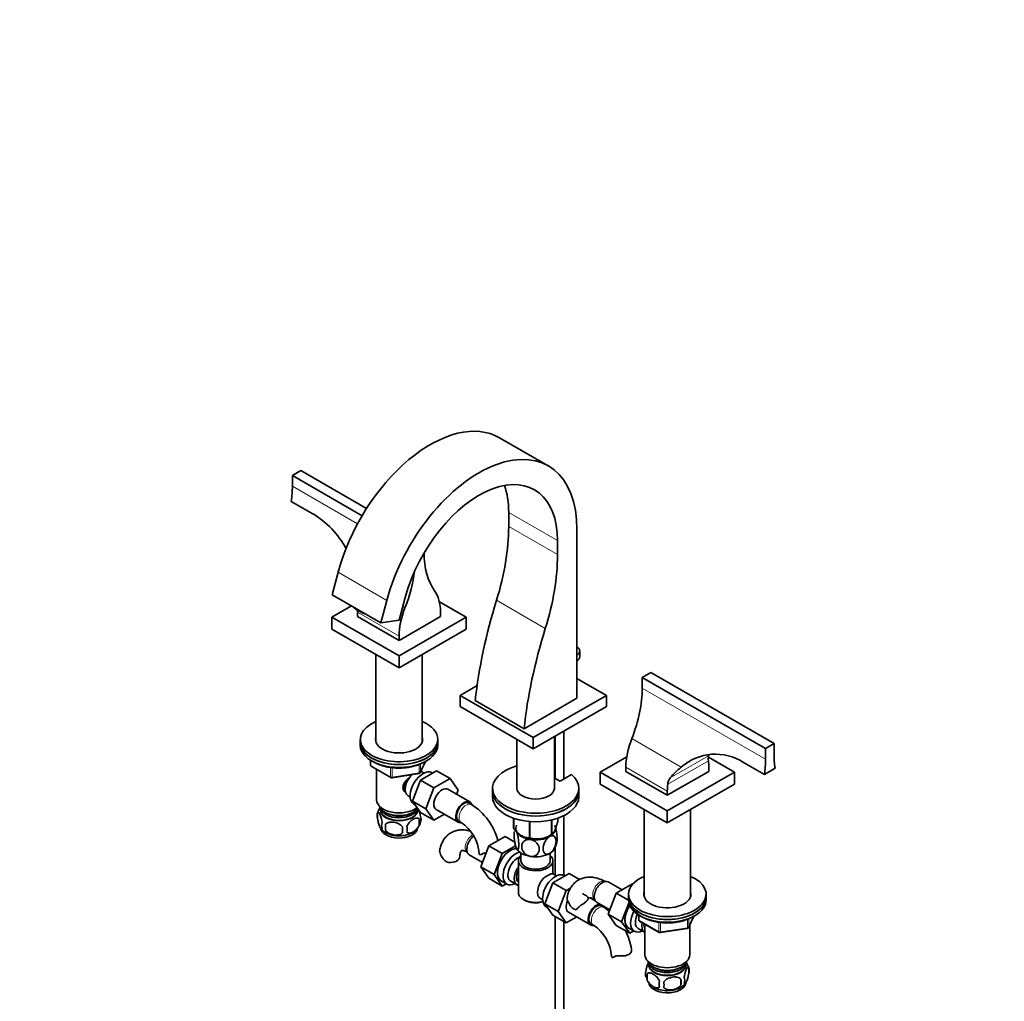
# Model space of a CAD drawing. Units: millimetres. Extents: x 0 to 1447, y 0 to 2087.
# Drawn here: x 0 to 571, y 366 to 935 of the extents above; entities that cross this region are included whole.
import ezdxf
from ezdxf import colors
from ezdxf.entities.mleader import LeaderData, LeaderLine
from ezdxf.math import Vec2, Vec3

# ---------------------------------------------------------------- set-up
doc = ezdxf.new("R2010")
doc.units = ezdxf.units.MM
doc.layers.add('DV7_Défaut', color=7, linetype='Continuous')
doc.layers.add('Défaut', color=7, linetype='Continuous')

# ---------------------------------------------------------------- blocks, each defined once
blk = doc.blocks.new('_DOT')
at = {"color": 0}
blk.add_line((0, 0), (-1, 0), dxfattribs=at)
at = {"color": 0, "const_width": 0.333}
blk.add_lwpolyline([(-0.1665, 0, 1), (0.1665, 0, 1)], format="xyb", close=True, dxfattribs=at)
blk = doc.blocks.new('SE6')
at = {"layer": 'DV7_Défaut', "color": 7, "linetype": 'Continuous', "lineweight": 35}
for p, q in [((306.5, 676.09), (278.22, 692.42)), ((158.11, 670.57), (163.06, 673.43)), ((158.11, 664.34), (158.11, 670.57)), ((158.11, 670.57), (198.56, 647.22)), ((163.06, 673.43), (201.15, 651.44)), ((157.49, 655.52), (169.54, 648.56)), ((283.55, 640.93), (283.55, 649.1)), ((323.15, 541.32), (323.15, 639.3)), ((311.84, 624.61), (311.84, 632.77)), ((184.64, 614.44), (181.15, 601.37)), ((209.44, 585.04), (181.15, 601.37)), ((223.55, 599.78), (220.07, 586.71)), ((181.09, 588.31), (192.43, 594.86)), ((212.92, 598.11), (209.44, 585.04)), ((243.38, 597.25), (258.87, 588.31)), ((219.98, 565.86), (181.09, 588.31)), ((181.09, 588.31), (181.09, 581.37)), ((194.78, 593.13), (195.11, 592.88)), ((195.94, 591.17), (195.94, 588.72)), ((195.94, 588.72), (219.98, 574.84)), ((244.02, 588.72), (219.98, 574.84)), ((258.87, 588.31), (219.98, 565.86)), ((244.02, 588.72), (244.02, 591.17)), ((258.87, 588.31), (258.87, 581.37)), ((220.07, 586.71), (209.44, 585.04)), ((219.98, 558.92), (181.09, 581.37)), ((258.87, 581.37), (219.98, 558.92)), ((219.98, 574.84), (219.98, 577.29)), ((206.48, 566.71), (206.48, 516.27)), ((219.98, 565.86), (219.98, 558.92)), ((233.48, 516.27), (233.48, 566.71)), ((324.77, 565.45), (324.77, 568.72)), ((366, 556.26), (361.05, 553.41)), ((437.42, 515.03), (366, 556.26)), ((265.26, 548.73), (255.34, 543)), ((340.19, 543), (323.15, 552.84)), ((432.47, 512.17), (361.05, 553.41)), ((361.05, 547.17), (361.05, 553.41)), ((255.34, 543), (297.76, 518.5)), ((255.34, 543), (255.34, 536.46)), ((297.76, 518.5), (340.19, 543)), ((340.19, 543), (340.19, 536.46)), ((264.17, 539.93), (292.46, 523.6)), ((323.15, 541.32), (292.46, 523.6)), ((255.34, 536.46), (297.76, 511.97)), ((297.76, 511.97), (340.19, 536.46)), ((315.47, 494.39), (315.47, 522.19)), ((197.48, 517.44), (197.48, 515.81)), ((197.48, 515.81), (197.48, 514.17)), ((242.48, 515.81), (242.48, 517.44)), ((242.48, 514.17), (242.48, 515.81)), ((288.33, 517.42), (288.33, 489.07)), ((297.76, 518.5), (297.76, 511.97)), ((310.03, 489.07), (310.03, 519.05)), ((310.47, 519.3), (310.47, 494.8)), ((437.42, 515.03), (432.47, 512.17)), ((437.42, 508.8), (437.42, 515.03)), ((432.47, 505.94), (432.47, 512.17)), ((203.37, 505.41), (203.37, 502.78)), ((232.32, 498.17), (235.34, 504.68)), ((336.65, 498.5), (352, 507.36)), ((399.4, 507.18), (414.44, 498.5)), ((419.8, 504.08), (431.85, 497.12)), ((203.87, 501.91), (215.3, 495.31)), ((206.98, 500.11), (206.98, 482.33)), ((215.95, 495.19), (231.57, 497.6)), ((232.38, 493.81), (241.79, 499.25)), ((232.98, 498.75), (232.98, 499.6)), ((234.47, 497.9), (233.17, 498.65)), ((239.46, 497.9), (239.12, 498.1)), ((241.79, 499.25), (249.57, 494.76)), ((310.03, 499.41), (310.47, 499.67)), ((310.03, 497.78), (310.47, 498.03)), ((310.27, 497.1), (310.03, 496.96)), ((310.27, 497.1), (310.27, 497.92)), ((320.03, 497.03), (313.32, 493.15)), ((375.55, 476.04), (336.65, 498.5)), ((336.65, 498.5), (336.65, 491.56)), ((351.5, 498.91), (351.5, 501.35)), ((375.55, 485.02), (351.5, 498.91)), ((399.59, 498.91), (375.55, 485.02)), ((414.44, 498.5), (375.55, 476.04)), ((399.59, 501.35), (399.59, 498.91)), ((414.44, 498.5), (414.44, 491.56)), ((438.03, 500.69), (431.85, 497.12)), ((227.72, 481.71), (232.38, 493.81)), ((232.38, 493.81), (240.15, 489.32)), ((240.15, 489.32), (249.57, 494.76)), ((249.57, 494.76), (254.26, 488.08)), ((313.32, 493.15), (310.03, 495.05)), ((375.55, 469.1), (336.65, 491.56)), ((414.44, 491.56), (375.55, 469.1)), ((235.49, 477.22), (240.15, 489.32)), ((260.97, 481.15), (248.25, 488.5)), ((254.26, 488.08), (253.3, 485.59)), ((274.18, 489.07), (274.18, 487.43)), ((274.18, 487.43), (274.18, 484.17)), ((324.18, 487.43), (324.18, 489.07)), ((324.18, 484.17), (324.18, 487.43)), ((375.55, 485.02), (375.55, 487.47)), ((225.17, 484.79), (226.47, 484.04)), ((227.72, 481.71), (235.49, 477.22)), ((232.4, 475.05), (227.72, 481.71)), ((228.62, 479.91), (229.22, 479.57)), ((262.01, 479.69), (260.6, 480.5)), ((207.55, 475), (207.55, 471.57)), ((209.13, 477.68), (209.13, 476.48)), ((230.83, 476.48), (230.83, 477.28)), ((232.4, 475.05), (240.18, 470.56)), ((240.18, 470.56), (235.49, 477.22)), ((246.25, 474.07), (240.18, 470.56)), ((241.5, 476.81), (254.22, 469.46)), ((362.05, 476.9), (362.05, 426.46)), ((375.55, 476.04), (375.55, 469.1)), ((389.05, 426.46), (389.05, 476.9)), ((212.06, 468.21), (212.06, 464.78)), ((231.74, 471.25), (231.74, 467.82)), ((254.6, 470.11), (256.01, 469.3)), ((286.39, 465.76), (286.39, 471.76)), ((286.46, 465.61), (286.46, 471.74)), ((295.63, 460.31), (295.63, 469.88)), ((295.9, 460.27), (295.9, 469.86)), ((308.41, 462.21), (308.41, 470.75)), ((308.61, 462.32), (308.61, 470.8)), ((311.96, 469.55), (311.96, 471.76)), ((315.47, 438.72), (315.47, 473.22)), ((281.44, 461.11), (272.03, 455.68)), ((287.11, 457.84), (281.44, 461.11)), ((306.92, 461.4), (308.05, 462.01)), ((266.42, 451.1), (266.4, 451.11)), ((272.03, 455.68), (267.34, 443.58)), ((268.05, 450.89), (269.11, 451.5)), ((279.81, 451.19), (272.03, 455.68)), ((279.81, 451.19), (275.12, 439.09)), ((287.59, 455.68), (279.81, 451.19)), ((290.68, 451.53), (290.68, 447.06)), ((307.68, 447.06), (307.68, 451.53)), ((310.47, 454.79), (310.47, 438.76)), ((260.62, 450.5), (268.3, 446.07)), ((289.18, 447.06), (289.18, 428.69)), ((309.18, 439.36), (309.18, 447.06)), ((267.34, 443.58), (272.03, 436.9)), ((275.12, 439.09), (267.34, 443.58)), ((309.13, 434.23), (318.55, 439.66)), ((318.55, 439.66), (324.62, 436.16)), ((279.81, 432.41), (272.03, 436.9)), ((275.12, 439.09), (279.81, 432.41)), ((279.22, 435.43), (282.48, 433.55)), ((284.75, 435.13), (288.42, 433.01)), ((304.47, 422.13), (309.13, 434.23)), ((309.13, 434.23), (316.91, 429.74)), ((311.23, 438.32), (309.93, 439.06)), ((316.22, 438.32), (315.88, 438.52)), ((349.27, 430.18), (341.3, 434.78)), ((279.81, 432.41), (282.14, 433.75)), ((312.25, 417.64), (316.91, 429.74)), ((316.91, 429.74), (319.4, 431.18)), ((345.96, 428.26), (341.27, 416.16)), ((355.37, 433.7), (345.96, 428.26)), ((353.05, 424.17), (345.96, 428.26)), ((355.56, 433.59), (355.37, 433.7)), ((292.11, 424.6), (292.81, 424.2)), ((301.93, 425.21), (303.23, 424.46)), ((333.73, 423.88), (330.86, 425.54)), ((334.55, 423.09), (342.23, 418.65)), ((353.26, 422.55), (349.04, 411.67)), ((353.05, 427.63), (353.05, 425.99)), ((353.05, 425.99), (353.05, 424.36)), ((398.05, 425.99), (398.05, 427.63)), ((398.05, 424.36), (398.05, 425.99)), ((304.47, 422.13), (312.25, 417.64)), ((309.16, 415.46), (304.47, 422.13)), ((305.38, 420.33), (305.98, 419.99)), ((316.93, 410.97), (312.25, 417.64)), ((318.25, 417.23), (330.98, 409.88)), ((338.77, 420.1), (337.36, 420.92)), ((309.16, 415.46), (316.93, 410.97)), ((310.47, 414.71), (310.47, 303.96)), ((315.47, 303.96), (315.47, 411.82)), ((323.01, 414.48), (316.93, 410.97)), ((341.27, 416.16), (345.96, 409.48)), ((349.04, 411.67), (341.27, 416.16)), ((349.04, 411.67), (353.74, 404.99)), ((358.93, 415.6), (358.93, 412.96)), ((359.43, 412.1), (370.86, 405.5)), ((387.88, 408.36), (390.9, 414.87)), ((331.36, 410.53), (332.77, 409.71)), ((353.74, 404.99), (345.96, 409.48)), ((353.15, 408.02), (356.41, 406.14)), ((353.74, 404.99), (356.07, 406.34)), ((358.68, 407.71), (362.35, 405.59)), ((362.55, 410.3), (362.55, 392.52)), ((371.51, 405.37), (387.13, 407.79)), ((388.55, 392.52), (388.55, 409.78)), ((344.8, 391.3), (345.87, 391.92)), ((364.7, 387.87), (364.7, 386.67)), ((386.4, 386.67), (386.4, 387.87)), ((387.98, 385.18), (387.98, 381.75)), ((363.79, 381.44), (363.79, 378.01)), ((383.47, 378.39), (383.47, 374.96))]:
    blk.add_line(p, q, dxfattribs=at)
at = {"layer": 'DV7_Défaut', "color": 7, "linetype": 'Continuous', "lineweight": 18}
for p, q in [((158.11, 664.34), (195.9, 642.52)), ((283.55, 649.1), (311.84, 632.77)), ((283.55, 640.93), (311.84, 624.61)), ((212.92, 598.11), (184.64, 614.44)), ((222.16, 594.55), (223.43, 593.82)), ((276.51, 598.13), (304.8, 581.8)), ((195.94, 591.17), (219.98, 577.29)), ((432.47, 505.94), (361.05, 547.17)), ((383.64, 501.32), (354.95, 517.89)), ((203.66, 505.23), (203.66, 502.37)), ((231.67, 498.04), (231.67, 502.95)), ((232.38, 498.44), (235.25, 504.63)), ((232.38, 503.25), (232.38, 498.44)), ((375.77, 491.44), (399.36, 505.06)), ((377.23, 495.12), (399.49, 507.97)), ((203.66, 502.37), (215.09, 495.77)), ((215.09, 495.77), (215.09, 501.16)), ((216.06, 501.06), (216.06, 495.62)), ((216.06, 495.62), (231.67, 498.04)), ((375.55, 487.47), (351.5, 501.35)), ((359.22, 415.42), (359.22, 412.55)), ((359.22, 412.55), (370.65, 405.95)), ((370.65, 405.95), (370.65, 411.34)), ((371.62, 411.25), (371.62, 405.8)), ((387.24, 408.22), (387.24, 413.14)), ((387.94, 408.63), (390.81, 414.82)), ((387.94, 413.43), (387.94, 408.63)), ((371.62, 405.8), (387.24, 408.22))]:
    blk.add_line(p, q, dxfattribs=at)
at = {"layer": 'DV7_Défaut', "color": 7, "linetype": 'Continuous', "lineweight": 35}
for centre, radius, start, end in [((143.92, 604.26), 51.18, 27.4424, 59.9578), ((403.53, 478.96), 29.93, 57.0696, 131.6518), ((424.82, 499.69), 26.65, 160.3563, 161.9042), ((204.37, 502.78), 1, 180, 240), ((406.3, 506.21), 7.03, 165.5195, 189.4715), ((231.41, 498.59), 1, 278.794, 335.1039), ((404.74, 473.08), 35.25, 126.7546, 141.3006), ((215.8, 496.18), 1, 240, 278.794), ((382.91, 490.74), 7.18, 142.4041, 174.4214), ((242.79, 449.61), 35.7, 14.7655, 57.4123), ((212.54, 473.28), 5.28, 161.0427, 198.9573), ((217.1, 472.18), 9.91, 143.8496, 165.3935), ((214.7, 467.57), 4.81, 159.1194, 200.8806), ((295.41, 466.49), 83.38, 178.8211, 181.1789), ((222.81, 472.14), 9.99, 300.5422, 345.3167), ((225.1, 469.54), 6.86, 345.5143, 14.4857), ((227.55, 471), 5.16, 340.5696, 19.4304), ((242.79, 449.69), 23.65, 3.9936, 56.0064), ((216.05, 470.7), 8.19, 216.0397, 242.3902), ((279.7, 464.96), 57.77, 178.2983, 181.7017), ((217.85, 465.35), 6.86, 345.5086, 14.4914), ((299.96, 475.43), 15.69, 254.9896, 302.5984), ((300.22, 459.71), 11.4, 330.4409, 350.4077), ((256.97, 456.42), 14.06, 197.3112, 210.3659), ((250.33, 451.82), 6.03, 204.5053, 255.1652), ((322.56, 409.4), 33.35, 115.8355, 124.1645), ((330.89, 429.01), 14.06, 197.3112, 210.3659), ((324.26, 424.41), 6.03, 204.5053, 255.1652), ((341.26, 432.22), 23.01, 215.0581, 216.3454), ((319.55, 390.03), 35.7, 51.2344, 57.4123), ((359.93, 412.96), 1, 180, 240), ((319.55, 390.1), 23.65, 3.9936, 56.0064), ((319.55, 390.03), 35.7, 9.0676, 27.3953), ((371.36, 406.36), 1, 240, 278.794), ((386.98, 408.78), 1, 278.794, 335.1039), ((368.06, 381.19), 5.24, 160.8888, 199.1112), ((378.38, 382.38), 9.95, 15.8585, 36.1114), ((383.23, 383.47), 5.05, 340.1419, 19.8581), ((370.43, 379.72), 6.86, 165.5086, 194.4914), ((377.68, 375.54), 6.86, 165.5143, 194.4857), ((345.26, 375.15), 28.36, 356.5328, 3.4672), ((365.71, 376.68), 17.84, 354.4821, 5.5179), ((380.47, 377.75), 5.15, 340.5456, 19.4544), ((372.84, 382.45), 10.15, 213.8215, 240.6005), ((378.28, 382.38), 10.09, 300.4755, 321.0947)]:
    blk.add_arc(centre, radius, start, end, dxfattribs=at)
for centre, major_axis, ratio, start_param, end_param in [((238.04, 622.82), (-40.18, -69.6), 0.57735, 3.141593, 5.148721), ((266.32, 606.49), (-40.18, -69.6), 0.57735, 2.356194, 5.148721), ((266.32, 606.49), (-32.18, -55.74), 0.57735, 2.356194, 5.148721), ((114.27, 639.03), (31, 53.69), 0.57735, -0.953339, -0.785398), ((238.04, 622.82), (-32.18, -55.74), 0.57735, 2.356194, 2.686625), ((200.04, 592.72), (59.05, 102.28), 0.57735, 5.084278, 5.497787), ((278.32, 651.27), (-31, -53.69), 0.57735, 5.503848, 6.031695), ((228.33, 576.39), (59.05, 102.28), 0.57735, 5.084278, 5.497787), ((185.69, 597.79), (31, 53.69), 0.57735, 4.963879, 5.343851), ((219.27, 576.88), (17.5, 30.31), 0.57735, 5.497787, 6.031695), ((203.59, 593.28), (10.63, -2.83), 0.345066, 3.614368, 4.485302), ((244.73, 591.58), (-17.5, -30.31), 0.57735, 4.963879, 5.497787), ((425.64, 608.66), (-115.16, -199.46), 0.57735, 5.084278, 5.367158), ((203.52, 593.02), (10.15, -2.71), 0.345066, 3.831914, 4.521332), ((220.69, 605.46), (-17.5, -30.31), 0.57735, -0.823996, -0.785398), ((453.93, 592.33), (-115.16, -199.46), 0.57735, 5.084278, 5.367158), ((318.27, 568.72), (-6.5, 0), 0.57735, 2.419798, 3.863387), ((318.27, 565.45), (-6.5, 0), 0.57735, 2.419798, 3.141593), ((317.21, 521.86), (31, 53.69), 0.57735, 4.963879, 5.497787), ((219.98, 517.44), (22.5, 0), 0.57735, 2.214297, 6.283185), ((219.98, 517.44), (22.5, 0), 0.57735, 0, 0.927295), ((219.98, 515.81), (-22.5, 0), 0.57735, 0, 3.141593), ((219.98, 515.81), (22.5, 0), 0.57735, 3.141593, 6.283185), ((219.98, 514.17), (-22.5, 0), 0.57735, 0, 3.141593), ((219.98, 517.44), (13.65, 0), 0.57735, 2.993207, 6.283185), ((219.98, 515.81), (13.65, 0), 0.57735, -3.289979, -3.245384), ((219.98, 517.44), (13.65, 0), 0.57735, 0, 0.148386), ((219.98, 515.81), (13.65, 0), 0.57735, 0.103792, 0.148386), ((376.25, 515.64), (-17.5, -30.31), 0.57735, 4.963879, 5.497787), ((481.26, 534.11), (-31, -53.69), 0.57735, -0.785398, -0.617457), ((374.84, 487.07), (17.5, 30.31), 0.57735, -0.785398, -0.650908), ((388.63, 480.63), (31, 53.69), 0.57735, -0.953339, -0.785398), ((229.17, 491.72), (4, 6.93), 0.57735, 1.089977, 3.141593), ((233.87, 489.01), (5.25, 9.09), 0.57735, 0, 3.141593), ((229.17, 491.72), (4, 6.93), 0.57735, 0, 0.123968), ((299.18, 489.07), (25, 0), 0.57735, 2.019724, 6.867226), ((299.18, 489.07), (25, 0), 0.57735, 1.102302, 1.121868), ((228.11, 492.33), (3.5, 6.06), 0.57735, 1.656466, 2.780226), ((228.11, 492.33), (3.07, 5.33), 0.57735, 1.41587, 2.161045), ((400.29, 501.76), (-17.5, -30.31), 0.57735, -0.919889, -0.785398), ((244.87, 482.66), (-3.38, -5.85), 0.57735, 3.141593, 6.283185), ((299.18, 487.43), (25, 0), 0.57735, 3.141593, 6.283185), ((299.18, 487.43), (-25, 0), 0.57735, 0, 3.141593), ((299.18, 489.07), (10.85, 0), 0.57735, 3.141593, 6.283185), ((219.98, 482.33), (-13, 0), 0.57735, 0, 2.503365), ((257.6, 475.31), (-3.38, -5.85), 0.57735, 2.67911, 6.283185), ((257.6, 475.31), (-3, -5.2), 0.57735, 3.141593, 6.283185), ((299.18, 484.17), (-25, 0), 0.57735, 0, 3.141593), ((219.98, 479.88), (-11.5, 0), 0.57735, 0.193351, 2.769892), ((219.98, 476.62), (10.7, 0), 0.57735, 3.023689, 6.283185), ((219.98, 476.48), (10.85, 0), 0.57735, 3.141593, 6.283185), ((219.98, 478.25), (-10.85, 0), 0.57735, 0.106553, 3.00811), ((219.98, 478.25), (-9.25, 0), 0.57735, 0.832114, 2.309478), ((219.98, 476.62), (10.7, 0), 0.57735, 0, 0.117904), ((257.6, 475.31), (-3.38, -5.85), 0.57735, 0, 0.467779), ((299.18, 467.65), (13.2, 0), 0.57735, 0.251331, 0.272268), ((219.98, 466.41), (10.7, 0), 0.57735, 3.187286, 6.173206), ((219.98, 467.67), (10.7, 0), 0.57735, 3.893723, 5.547835), ((299.18, 467.65), (-13.2, 0), 0.57735, 0.251331, 0.272268), ((299.18, 465.8), (11.5, 0), 0.57735, 2.853069, 3.403392), ((299.18, 465.8), (-11.5, 0), 0.57735, 0.261799, 1.308997), ((299.18, 465.8), (-11.5, 0), 0.57735, 2.356194, 3.403392), ((264, 456.35), (3.38, 5.85), 0.57735, 0.927587, 3.141593), ((299.18, 465.8), (10.85, 0), 0.57735, 4.11957, 5.399008), ((299.18, 467.65), (-13.2, 0), 0.57735, 1.298528, 1.319465), ((299.18, 465.8), (11.5, 0), 0.57735, 4.45059, 5.497787), ((299.18, 467.65), (13.2, 0), 0.57735, -0.795867, -0.77493), ((284.51, 444.51), (5.28, 9.14), 0.57735, 0.275859, 3.23899), ((284.47, 444.53), (-5.25, -9.09), 0.57735, 3.406901, 6.283185), ((287.73, 442.65), (-5.25, -9.09), 0.57735, 3.633202, 6.283185), ((299.18, 456), (-11.5, 0), 0.57735, 0.261799, 1.308997), ((299.18, 456), (11.5, 0), 0.57735, 4.45059, 5.497787), ((299.18, 456), (-11.5, 0), 0.57735, 2.356194, 2.853069), ((249.21, 449.44), (-6, 0), 0.57735, 1.499079, 3.132937), ((288.75, 442.06), (-4, -6.93), 0.57735, 3.736962, 6.283185), ((299.18, 447.06), (-10, 0), 0.57735, 5.728374, 6.283185), ((299.18, 447.06), (-10, 0), 0.57735, 0, 3.696404), ((299.18, 447.06), (-8.5, 0), 0.57735, 0, 3.141593), ((292.42, 439.93), (4, 6.93), 0.57735, 1.396801, 3.315588), ((292.42, 439.93), (3.07, 5.33), 0.57735, 1.628468, 3.083921), ((310.63, 429.42), (5.25, 9.09), 0.57735, 0, 3.141593), ((293.49, 439.32), (-3.07, -5.33), 0.57735, 5.360502, 5.635072), ((305.93, 432.14), (4, 6.93), 0.57735, 1.165222, 3.141593), ((305.93, 432.14), (-4, -6.93), 0.57735, 3.141593, 3.547167), ((337.93, 428.93), (3.37, 5.85), 0.57735, 0, 3.141593), ((375.55, 427.63), (-22.5, 0), 0.57735, 5.35589, 6.283185), ((375.55, 427.63), (-22.5, 0), 0.57735, 0, 4.068888), ((287.73, 442.65), (-5.25, -9.09), 0.57735, 0, 0.704547), ((299.18, 428.69), (10, 0), 0.57735, 3.141593, 5.144626), ((304.87, 432.75), (-3.07, -5.33), 0.57735, -1.05199, -0.980548), ((375.55, 427.63), (-13.65, 0), 0.57735, 6.134799, 6.283185), ((375.55, 427.63), (-13.65, 0), 0.57735, 0, 3.289979), ((299.18, 427.87), (-9, 0), 0.57735, 0.785398, 2.059403), ((321.63, 423.07), (-3.37, -5.85), 0.57735, 4.891327, 6.283185), ((375.55, 425.99), (22.5, 0), 0.57735, 3.141593, 6.283185), ((375.55, 425.99), (-22.5, 0), 0.57735, 0, 3.141593), ((375.55, 424.36), (22.5, 0), 0.57735, 3.141593, 6.283185), ((375.55, 425.99), (-13.65, 0), 0.57735, -0.148386, -0.092414), ((375.55, 425.99), (-13.65, 0), 0.57735, 3.245384, 3.289979), ((334.36, 415.72), (-3.38, -5.85), 0.57735, 3.429121, 6.283185), ((334.36, 415.72), (-3, -5.2), 0.57735, 3.141593, 6.283185), ((334.36, 415.72), (-3.38, -5.85), 0.57735, -3.604075, -3.429121), ((358.4, 417.11), (-5.25, -9.09), 0.57735, 4.602565, 6.283185), ((358.43, 417.09), (5.27, 9.14), 0.57735, 1.462274, 3.23899), ((361.66, 415.23), (-5.25, -9.09), 0.57735, 4.764507, 6.283185), ((362.68, 414.64), (-4, -6.93), 0.57735, 4.8365, 6.283185), ((366.35, 412.52), (-4, -6.93), 0.57735, 5.211395, 6.283185), ((334.36, 415.72), (-3.38, -5.85), 0.57735, 0, 0.467779), ((361.66, 415.23), (-5.25, -9.09), 0.57735, 0, 0.704547), ((366.35, 412.52), (-3.08, -5.33), 0.57735, 5.384333, 6.001962), ((366.35, 412.52), (-4, -6.93), 0.57735, 0, 0.04701), ((367.41, 411.91), (-3.5, -6.06), 0.57735, 5.325508, 5.679479), ((375.55, 392.52), (-13, 0), 0.57735, 0, 3.141593), ((375.55, 390.07), (-11.5, 0), 0.57735, 0.193351, 2.948242), ((375.55, 386.8), (10.7, 0), 0.57735, 3.023689, 6.283185), ((375.55, 386.67), (10.85, 0), 0.57735, 3.141593, 6.283185), ((375.55, 388.43), (-10.85, 0), 0.57735, 0.106553, 3.03504), ((375.55, 388.43), (-9.25, 0), 0.57735, 0.832114, 2.309478), ((375.55, 386.8), (10.7, 0), 0.57735, 0, 0.117904), ((375.55, 376.59), (10.7, 0), 0.57735, 3.141593, 6.197056), ((375.55, 377.85), (10.7, 0), 0.57735, 3.897586, 5.543066)]:
    blk.add_ellipse(centre, major_axis=major_axis, ratio=ratio, start_param=start_param, end_param=end_param, dxfattribs=at)
at = {"layer": 'DV7_Défaut', "color": 7, "linetype": 'Continuous', "lineweight": 18}
for centre, major_axis, ratio, start_param, end_param in [((204.37, 502.78), (1, 0), 0.57735, 3.141593, 3.926991), ((204.37, 502.78), (0.5, 0.866), 0.57735, 2.356194, 3.141593), ((231.41, 498.59), (-0.153, 0.988), 0.211325, 3.141593, 4.080475), ((231.41, 498.59), (1, 0), 0.57735, 4.974188, 6.021386), ((231.41, 498.59), (-0.907, 0.421), 0.788675, 3.141593, 3.492472), ((215.8, 496.18), (-1, 0), 0.57735, 0.785398, 1.832596), ((215.8, 496.18), (0.5, 0.866), 0.57735, 2.356194, 3.141593), ((215.8, 496.18), (-0.153, 0.988), 0.211325, 3.141593, 4.080475), ((259.01, 474.49), (-3, -5.2), 0.57735, 3.142105, 6.283185), ((259.01, 474.49), (-3, -5.2), 0.57735, 0, 0.003091), ((262.59, 457.16), (3, 5.2), 0.57735, 0.721052, 3.095541), ((336.51, 429.75), (3, 5.2), 0.57735, 0.046052, 3.095541), ((335.77, 414.91), (-3, -5.2), 0.57735, 3.142105, 6.283185), ((359.93, 412.96), (1, 0), 0.57735, 3.141593, 3.926991), ((359.93, 412.96), (0.5, 0.866), 0.57735, 2.356194, 3.141593), ((335.77, 414.91), (-3, -5.2), 0.57735, 0, 0.003091), ((371.36, 406.36), (-1, 0), 0.57735, 0.785398, 1.832596), ((371.36, 406.36), (0.5, 0.866), 0.57735, 2.356194, 3.141593), ((371.36, 406.36), (-0.153, 0.988), 0.211325, 3.141593, 4.080475), ((386.98, 408.78), (-0.153, 0.988), 0.211325, 3.141593, 4.080475), ((386.98, 408.78), (1, 0), 0.57735, 4.974188, 6.021386), ((386.98, 408.78), (-0.907, 0.421), 0.788675, 3.141593, 3.492472)]:
    blk.add_ellipse(centre, major_axis=major_axis, ratio=ratio, start_param=start_param, end_param=end_param, dxfattribs=at)
at = {"layer": 'DV7_Défaut', "color": 7, "linetype": 'Continuous', "lineweight": 35}
for points, knots in [([(204.25, 505.01), (204.87, 504.59), (206.33, 503.73), (208.87, 502.63), (211.8, 501.73), (214.92, 501.12), (218.17, 500.81), (221.46, 500.79), (224.72, 501.08), (227.87, 501.66), (230.8, 502.52), (233.09, 503.48), (234.2, 504.09), (234.62, 504.33)], [0, 0, 0, 0, 0.083008, 0.17993, 0.276777, 0.373497, 0.470118, 0.566696, 0.663295, 0.759964, 0.856771, 0.953786, 1, 1, 1, 1]), ([(223.71, 486.6), (223.42, 486.86), (222.65, 487.72), (221.99, 489.61), (222.78, 492.02), (224.34, 493.87), (225.5, 494.91), (225.96, 495.28)], [0, 0, 0, 0, 0.1232, 0.364127, 0.60557, 0.851916, 1, 1, 1, 1]), ([(224.3, 493.78), (223.88, 493.3), (223.14, 492.42), (222.37, 490.78), (222.37, 489.11), (222.98, 487.81), (223.48, 487.24), (223.7, 487.03)], [0, 0, 0, 0, 0.202271, 0.435684, 0.67058, 0.874558, 1, 1, 1, 1]), ([(210.2, 469.28), (210.13, 469.77), (210.04, 470.24), (209.89, 470.94), (209.84, 471.16), (209.73, 471.6), (209.67, 471.81), (209.5, 472.42), (209.38, 472.81), (209.13, 473.5), (209, 473.8), (208.75, 474.35), (208.62, 474.59), (208.44, 474.87), (208.37, 474.96), (208.25, 475.1), (208.19, 475.16), (208.02, 475.3), (207.91, 475.34), (207.71, 475.28), (207.62, 475.18), (207.55, 475)], [0, 0, 0, 0, 0.125, 0.125, 0.1875, 0.1875, 0.25, 0.25, 0.375, 0.375, 0.5, 0.5, 0.625, 0.625, 0.6875, 0.6875, 0.75, 0.75, 0.875, 0.875, 1, 1, 1, 1]), ([(232.42, 472.72), (232.34, 473.21), (232.26, 473.68), (232.11, 474.37), (232.06, 474.6), (231.95, 475.04), (231.89, 475.25), (231.76, 475.71), (231.68, 475.95), (231.61, 476.19)], [0, 0, 0, 0, 0.380923, 0.380923, 0.571385, 0.571385, 0.761846, 0.761846, 1, 1, 1, 1]), ([(207.55, 471.57), (207.62, 471.07), (207.71, 470.6), (207.86, 469.91), (207.91, 469.68), (208.02, 469.24), (208.07, 469.03), (208.25, 468.42), (208.37, 468.04), (208.62, 467.35), (208.75, 467.04), (209, 466.49), (209.13, 466.26), (209.31, 465.97), (209.37, 465.89), (209.49, 465.74), (209.56, 465.68), (209.73, 465.54), (209.84, 465.51), (210.04, 465.57), (210.13, 465.67), (210.2, 465.85)], [0, 0, 0, 0, 0.125, 0.125, 0.1875, 0.1875, 0.25, 0.25, 0.375, 0.375, 0.5, 0.5, 0.625, 0.625, 0.6875, 0.6875, 0.75, 0.75, 0.875, 0.875, 1, 1, 1, 1]), ([(221.96, 466.68), (221.69, 467.06), (221.36, 467.39), (220.81, 467.85), (220.61, 467.99), (220.2, 468.26), (219.99, 468.38), (219.34, 468.72), (218.88, 468.9), (217.95, 469.2), (217.48, 469.31), (216.53, 469.46), (216.06, 469.49), (215.37, 469.49), (215.14, 469.47), (214.69, 469.43), (214.46, 469.39), (213.81, 469.26), (213.4, 469.12), (212.65, 468.74), (212.32, 468.5), (212.06, 468.21)], [0, 0, 0, 0, 0.125, 0.125, 0.1875, 0.1875, 0.25, 0.25, 0.375, 0.375, 0.5, 0.5, 0.625, 0.625, 0.6875, 0.6875, 0.75, 0.75, 0.875, 0.875, 1, 1, 1, 1]), ([(231.74, 471.25), (231.54, 471.48), (231.3, 471.63), (230.75, 471.81), (230.45, 471.83), (229.81, 471.78), (229.48, 471.7), (228.8, 471.46), (228.46, 471.3), (227.77, 470.9), (227.42, 470.66), (226.74, 470.12), (226.41, 469.82), (225.94, 469.31), (225.78, 469.12), (225.48, 468.75), (225.34, 468.55), (224.93, 467.95), (224.68, 467.51), (224.49, 467.07)], [0, 0, 0, 0, 0.125, 0.125, 0.25, 0.25, 0.375, 0.375, 0.5, 0.5, 0.625, 0.625, 0.75, 0.75, 0.8125, 0.8125, 0.875, 0.875, 1, 1, 1, 1]), ([(308.61, 462.32), (308.87, 462.5), (309.14, 462.74), (309.56, 463.29), (309.7, 463.5), (309.92, 463.87), (309.99, 464), (310.14, 464.28), (310.21, 464.43), (310.58, 465.22), (310.86, 465.97), (311.28, 467.23), (311.42, 467.67), (311.7, 468.59), (311.83, 469.07), (311.96, 469.55)], [0, 0, 0, 0, 0.25, 0.25, 0.375, 0.375, 0.4375, 0.4375, 0.5, 0.5, 0.75, 0.75, 0.875, 0.875, 1, 1, 1, 1]), ([(212.06, 464.78), (212.32, 464.4), (212.65, 464.06), (213.2, 463.61), (213.4, 463.47), (213.81, 463.2), (214.02, 463.08), (214.67, 462.74), (215.13, 462.55), (216.06, 462.26), (216.53, 462.15), (217.48, 462), (217.95, 461.96), (218.64, 461.97), (218.87, 461.98), (219.32, 462.03), (219.55, 462.06), (220.2, 462.2), (220.61, 462.33), (221.36, 462.71), (221.69, 462.95), (221.96, 463.25)], [0, 0, 0, 0, 0.125, 0.125, 0.1875, 0.1875, 0.25, 0.25, 0.375, 0.375, 0.5, 0.5, 0.625, 0.625, 0.6875, 0.6875, 0.75, 0.75, 0.875, 0.875, 1, 1, 1, 1]), ([(224.49, 463.64), (224.59, 463.53), (224.7, 463.43), (224.94, 463.28), (225.07, 463.22), (225.48, 463.09), (225.78, 463.06), (226.26, 463.1), (226.42, 463.13), (226.75, 463.2), (226.92, 463.25), (227.43, 463.43), (227.77, 463.59), (228.47, 463.99), (228.81, 464.23), (229.48, 464.77), (229.82, 465.08), (230.3, 465.59), (230.45, 465.77), (230.75, 466.14), (230.89, 466.34), (231.3, 466.95), (231.54, 467.38), (231.74, 467.82)], [0, 0, 0, 0, 0.0625, 0.0625, 0.125, 0.125, 0.25, 0.25, 0.3125, 0.3125, 0.375, 0.375, 0.5, 0.5, 0.625, 0.625, 0.75, 0.75, 0.8125, 0.8125, 0.875, 0.875, 1, 1, 1, 1]), ([(261.54, 464.17), (261.38, 464.23), (260.34, 464.55), (258.47, 464.94), (255.89, 465.04), (253.37, 464.68), (250.96, 463.83), (248.76, 462.49), (246.93, 460.76), (245.44, 458.71), (244.35, 456.37), (243.71, 454.4), (243.58, 453.31), (243.55, 453.05)], [0, 0, 0, 0, 0.019384, 0.12901, 0.234098, 0.335515, 0.444679, 0.550026, 0.653447, 0.756803, 0.862452, 0.972188, 1, 1, 1, 1]), ([(286.46, 465.61), (286.82, 465.2), (287.18, 464.81), (287.93, 464.05), (288.31, 463.69), (289.46, 462.67), (290.24, 462.08), (291.25, 461.5), (291.45, 461.4), (291.85, 461.2), (292.04, 461.11), (292.63, 460.86), (293.02, 460.73), (293.78, 460.53), (294.16, 460.46), (294.9, 460.35), (295.27, 460.32), (295.63, 460.31)], [0, 0, 0, 0, 0.125, 0.125, 0.25, 0.25, 0.5, 0.5, 0.5625, 0.5625, 0.625, 0.625, 0.75, 0.75, 0.875, 0.875, 1, 1, 1, 1]), ([(288.07, 454.28), (287.88, 454.69), (287.69, 455.25), (287.34, 456.54), (287.19, 457.26), (286.83, 459.44), (286.7, 460.93), (286.71, 462.9), (286.76, 463.55), (286.86, 464.03)], [0, 0, 0, 0, 0.189912, 0.189912, 0.379823, 0.379823, 0.759646, 0.759646, 1, 1, 1, 1]), ([(288.07, 464.08), (288.26, 463.67), (288.45, 463.11), (288.79, 461.83), (288.94, 461.11), (289.31, 458.91), (289.43, 457.43), (289.43, 455.03), (289.3, 454.09), (288.94, 453.49), (288.79, 453.42), (288.45, 453.61), (288.26, 453.87), (288.07, 454.28)], [0, 0, 0, 0, 0.125, 0.125, 0.25, 0.25, 0.5, 0.5, 0.75, 0.75, 0.875, 0.875, 1, 1, 1, 1]), ([(311.5, 457.76), (311.6, 458.24), (311.65, 458.91), (311.65, 460.9), (311.52, 462.37), (311.16, 464.55), (311.01, 465.27), (310.67, 466.54), (310.48, 467.1), (310.29, 467.51)], [0, 0, 0, 0, 0.243793, 0.243793, 0.621896, 0.621896, 0.810948, 0.810948, 1, 1, 1, 1]), ([(296.2, 449.59), (295.49, 449.7), (294.78, 449.95), (293.5, 450.7), (292.94, 451.18), (291.58, 452.79), (291.11, 454.08), (291.11, 456.48), (291.6, 457.62), (292.95, 458.8), (293.51, 459.11), (294.77, 459.45), (295.49, 459.49), (296.2, 459.38)], [0, 0, 0, 0, 0.125, 0.125, 0.25, 0.25, 0.5, 0.5, 0.75, 0.75, 0.875, 0.875, 1, 1, 1, 1]), ([(296.2, 459.38), (296.91, 459.27), (297.63, 459.01), (298.9, 458.27), (299.46, 457.79), (300.82, 456.18), (301.29, 454.9), (301.29, 452.49), (300.81, 451.35), (299.46, 450.17), (298.89, 449.86), (297.62, 449.51), (296.91, 449.48), (296.2, 449.59)], [0, 0, 0, 0, 0.125, 0.125, 0.25, 0.25, 0.5, 0.5, 0.75, 0.75, 0.875, 0.875, 1, 1, 1, 1]), ([(307.31, 451.3), (306.25, 450.69), (305.26, 450.74), (303.93, 451.84), (303.58, 452.85), (303.58, 455.26), (303.93, 456.67), (304.93, 458.64), (305.33, 459.26), (306.27, 460.35), (306.78, 460.8), (307.31, 461.1)], [0, 0, 0, 0, 0.25, 0.25, 0.5, 0.5, 0.75, 0.75, 0.875, 0.875, 1, 1, 1, 1]), ([(307.31, 461.1), (308.36, 461.71), (309.36, 461.66), (310.69, 460.56), (311.04, 459.56), (311.03, 457.14), (310.69, 455.74), (309.69, 453.76), (309.29, 453.14), (308.35, 452.06), (307.84, 451.61), (307.31, 451.3)], [0, 0, 0, 0, 0.25, 0.25, 0.5, 0.5, 0.75, 0.75, 0.875, 0.875, 1, 1, 1, 1]), ([(243.55, 452.24), (243.48, 452.52), (243.47, 452.79), (243.51, 453.05), (243.51, 453.06), (243.51, 453.07)], [0, 0, 0, 0, 0.957945, 0.957945, 1, 1, 1, 1]), ([(255.21, 449.44), (255.22, 449.76), (255.24, 450.52), (255.43, 451.63), (255.75, 452.45), (256.02, 452.83), (256.14, 452.91), (256.2, 452.96), (256.73, 453.01), (257.59, 452.87), (258.64, 452.48), (259.31, 452.12), (259.59, 451.97)], [0, 0, 0, 0, 0.054557, 0.157158, 0.260013, 0.365756, 0.482619, 0.638791, 0.743205, 0.841794, 0.945936, 1, 1, 1, 1]), ([(266.4, 451.09), (266.43, 450.93), (266.51, 450.8), (266.73, 450.63), (266.88, 450.58), (267.23, 450.57), (267.42, 450.61), (267.84, 450.77), (268.07, 450.89), (268.29, 451.05)], [0, 0, 0, 0, 0.25, 0.25, 0.5, 0.5, 0.75, 0.75, 1, 1, 1, 1]), ([(268.29, 451.05), (268.45, 451.16), (268.64, 451.24), (268.95, 451.35), (269.07, 451.37), (269.31, 451.42), (269.43, 451.44), (269.69, 451.47), (269.83, 451.48), (270.11, 451.5), (270.25, 451.5), (270.4, 451.51), (270.4, 451.51), (270.4, 451.51)], [0, 0, 0, 0, 0.332589, 0.332589, 0.498883, 0.498883, 0.665177, 0.665177, 0.831472, 0.831472, 0.997766, 0.997766, 1, 1, 1, 1]), ([(339.51, 434.94), (338.94, 435.26), (337.56, 436.01), (335.12, 436.95), (332.39, 437.53), (329.82, 437.63), (327.29, 437.27), (324.88, 436.42), (322.69, 435.07), (320.85, 433.35), (319.37, 431.29), (318.27, 428.96), (317.64, 426.99), (317.51, 425.89), (317.48, 425.64)], [0, 0, 0, 0, 0.058, 0.164223, 0.257657, 0.347224, 0.433661, 0.526701, 0.616488, 0.704633, 0.792724, 0.882768, 0.976296, 1, 1, 1, 1]), ([(317.48, 424.83), (317.41, 425.11), (317.4, 425.37), (317.44, 425.63), (317.44, 425.64), (317.44, 425.65)], [0, 0, 0, 0, 0.9579452, 0.9579452, 1, 1, 1, 1]), ([(322.76, 418.57), (322.99, 418.93), (323.61, 419.86), (325.21, 421.07), (326.91, 422.23), (328.21, 423.16), (329.07, 423.94), (329.62, 424.71), (329.77, 425.51), (329.31, 426.23), (328.27, 426.95), (327.18, 427.58), (326.53, 427.91), (326.33, 428.01)], [0, 0, 0, 0, 0.074144, 0.221353, 0.325683, 0.399052, 0.472988, 0.536721, 0.631399, 0.76692, 0.875983, 0.964824, 1, 1, 1, 1]), ([(329.58, 424.76), (329.61, 424.83), (329.74, 425.12), (329.95, 425.42), (330.07, 425.49), (330.13, 425.54), (330.66, 425.59), (331.52, 425.45), (332.56, 425.07), (333.24, 424.7), (333.51, 424.55)], [0, 0, 0, 0, 0.04013, 0.177295, 0.328882, 0.53146, 0.6669, 0.794783, 0.929871, 1, 1, 1, 1]), ([(355.08, 420.69), (355.1, 420.65), (355.37, 419.97), (356.05, 418.7), (357.53, 416.95), (358.81, 415.89), (359.52, 415.4), (359.52, 415.39)], [0, 0, 0, 0, 0.018863, 0.340168, 0.666467, 0.997903, 1, 1, 1, 1]), ([(360.42, 414.8), (360.87, 414.53), (362.13, 413.81), (364.43, 412.81), (367.36, 411.92), (370.49, 411.31), (373.74, 410.99), (377.03, 410.98), (380.28, 411.26), (383.43, 411.85), (386.38, 412.71), (388.89, 413.77), (390.32, 414.57), (390.91, 414.95)], [0, 0, 0, 0, 0.0565323, 0.1530558, 0.249504, 0.3458265, 0.4420502, 0.5382303, 0.634432, 0.7307028, 0.8271123, 0.9237275, 1, 1, 1, 1]), ([(354.81, 395.8), (354.87, 395.55), (354.89, 395.28), (354.81, 394.71), (354.72, 394.42), (354.44, 393.86), (354.26, 393.58), (353.77, 393.08), (353.49, 392.86), (352.83, 392.48), (352.46, 392.32), (351.87, 392.15), (351.66, 392.1), (351.24, 392.01), (351.02, 391.98), (350.59, 391.93), (350.36, 391.91), (349.91, 391.88), (349.68, 391.88), (348.98, 391.87), (348.52, 391.88), (348.06, 391.9)], [0, 0, 0, 0, 0.125, 0.125, 0.25, 0.25, 0.375, 0.375, 0.5, 0.5, 0.625, 0.625, 0.6875, 0.6875, 0.75, 0.75, 0.8125, 0.8125, 0.875, 0.875, 1, 1, 1, 1]), ([(343.16, 391.5), (343.19, 391.34), (343.26, 391.22), (343.49, 391.04), (343.64, 390.99), (343.98, 390.98), (344.18, 391.02), (344.6, 391.18), (344.82, 391.3), (345.05, 391.46)], [0, 0, 0, 0, 0.25, 0.25, 0.5, 0.5, 0.75, 0.75, 1, 1, 1, 1]), ([(345.05, 391.46), (345.21, 391.57), (345.39, 391.66), (345.71, 391.76), (345.83, 391.79), (346.07, 391.84), (346.19, 391.86), (346.45, 391.89), (346.58, 391.9), (346.86, 391.92), (347.01, 391.92), (347.45, 391.93), (347.75, 391.92), (348.06, 391.9)], [0, 0, 0, 0, 0.25, 0.25, 0.375, 0.375, 0.5, 0.5, 0.625, 0.625, 0.75, 0.75, 1, 1, 1, 1]), ([(363.11, 382.9), (363.18, 383.39), (363.27, 383.87), (363.42, 384.56), (363.47, 384.79), (363.58, 385.22), (363.64, 385.44), (363.81, 386.05), (363.94, 386.43), (364.18, 387.12), (364.31, 387.43), (364.53, 387.89), (364.61, 388.06), (364.7, 388.21)], [0, 0, 0, 0, 0.213147, 0.213147, 0.31972, 0.31972, 0.426293, 0.426293, 0.63944, 0.63944, 0.852586, 0.852586, 1, 1, 1, 1]), ([(385.33, 379.47), (385.4, 379.96), (385.49, 380.43), (385.63, 381.12), (385.69, 381.35), (385.8, 381.79), (385.85, 382), (386.03, 382.61), (386.15, 382.99), (386.4, 383.68), (386.53, 383.99), (386.78, 384.54), (386.91, 384.77), (387.09, 385.06), (387.15, 385.14), (387.27, 385.29), (387.33, 385.35), (387.51, 385.49), (387.62, 385.53), (387.82, 385.46), (387.91, 385.36), (387.98, 385.18)], [0, 0, 0, 0, 0.125, 0.125, 0.1875, 0.1875, 0.25, 0.25, 0.375, 0.375, 0.5, 0.5, 0.625, 0.625, 0.6875, 0.6875, 0.75, 0.75, 0.875, 0.875, 1, 1, 1, 1]), ([(371.04, 377.26), (370.84, 377.7), (370.6, 378.14), (370.05, 378.94), (369.75, 379.32), (369.11, 380), (368.78, 380.31), (368.1, 380.86), (367.76, 381.09), (367.07, 381.49), (366.72, 381.65), (366.04, 381.89), (365.71, 381.97), (365.24, 382), (365.08, 382), (364.78, 381.98), (364.64, 381.95), (364.23, 381.81), (363.98, 381.66), (363.79, 381.44)], [0, 0, 0, 0, 0.125, 0.125, 0.25, 0.25, 0.375, 0.375, 0.5, 0.5, 0.625, 0.625, 0.75, 0.75, 0.8125, 0.8125, 0.875, 0.875, 1, 1, 1, 1]), ([(363.79, 378.01), (363.89, 377.78), (364, 377.56), (364.24, 377.14), (364.37, 376.92), (364.78, 376.31), (365.08, 375.94), (365.56, 375.43), (365.72, 375.27), (366.05, 374.96), (366.22, 374.81), (366.73, 374.41), (367.07, 374.17), (367.77, 373.77), (368.11, 373.61), (368.78, 373.37), (369.12, 373.3), (369.6, 373.26), (369.75, 373.26), (370.05, 373.29), (370.19, 373.32), (370.6, 373.45), (370.84, 373.6), (371.04, 373.82)], [0, 0, 0, 0, 0.0625, 0.0625, 0.125, 0.125, 0.25, 0.25, 0.3125, 0.3125, 0.375, 0.375, 0.5, 0.5, 0.625, 0.625, 0.75, 0.75, 0.8125, 0.8125, 0.875, 0.875, 1, 1, 1, 1]), ([(373.57, 376.86), (373.84, 377.24), (374.16, 377.58), (374.72, 378.03), (374.92, 378.18), (375.33, 378.44), (375.54, 378.56), (376.19, 378.9), (376.65, 379.09), (377.58, 379.39), (378.05, 379.5), (379, 379.64), (379.47, 379.68), (380.16, 379.67), (380.39, 379.66), (380.84, 379.61), (381.06, 379.58), (381.72, 379.44), (382.13, 379.31), (382.88, 378.93), (383.21, 378.69), (383.47, 378.39)], [0, 0, 0, 0, 0.125, 0.125, 0.1875, 0.1875, 0.25, 0.25, 0.375, 0.375, 0.5, 0.5, 0.625, 0.625, 0.6875, 0.6875, 0.75, 0.75, 0.875, 0.875, 1, 1, 1, 1]), ([(387.98, 381.75), (387.91, 381.26), (387.82, 380.79), (387.67, 380.1), (387.62, 379.87), (387.51, 379.43), (387.45, 379.22), (387.28, 378.61), (387.16, 378.22), (386.91, 377.54), (386.78, 377.23), (386.53, 376.68), (386.4, 376.44), (386.22, 376.16), (386.15, 376.07), (386.03, 375.93), (385.97, 375.87), (385.8, 375.73), (385.69, 375.69), (385.49, 375.75), (385.4, 375.85), (385.33, 376.04)], [0, 0, 0, 0, 0.125, 0.125, 0.1875, 0.1875, 0.25, 0.25, 0.375, 0.375, 0.5, 0.5, 0.625, 0.625, 0.6875, 0.6875, 0.75, 0.75, 0.875, 0.875, 1, 1, 1, 1]), ([(383.47, 374.96), (383.21, 374.59), (382.88, 374.25), (382.32, 373.79), (382.12, 373.65), (381.72, 373.38), (381.5, 373.26), (380.85, 372.93), (380.4, 372.74), (379.47, 372.44), (379, 372.33), (378.05, 372.18), (377.58, 372.15), (376.89, 372.16), (376.66, 372.17), (376.2, 372.21), (375.98, 372.25), (375.33, 372.38), (374.92, 372.52), (374.17, 372.9), (373.84, 373.14), (373.57, 373.43)], [0, 0, 0, 0, 0.125, 0.125, 0.1875, 0.1875, 0.25, 0.25, 0.375, 0.375, 0.5, 0.5, 0.625, 0.625, 0.6875, 0.6875, 0.75, 0.75, 0.875, 0.875, 1, 1, 1, 1])]:
    blk.add_open_spline(points, degree=3, knots=knots, dxfattribs=at)
for points in [[(266.36, 452.03), (266.37, 451.74), (266.38, 451.44), (266.4, 451.11)], [(317.42, 425.53), (317.46, 425.74), (317.5, 425.94), (317.53, 426.13)]]:
    blk.add_open_spline(points, degree=3, dxfattribs=at)

msp = doc.modelspace()

# ---------------------------------------------------------------- block references
at = {"layer": 'Défaut'}
msp.add_blockref('SE6', (0, 0), dxfattribs=at)

# ---------------------------------------------------------------- leaders
at = {"layer": 'Défaut', "color": 7, "linetype": 'Continuous', "lineweight": 18}
ml = msp.add_multileader_mtext('Standard', dxfattribs=at)
ml.set_content('{\\pxsm0.9;\\fSolid Edge ISO|b1||i0||c0|p34;\\W1.;27/07/2017\\P}', color=256)
ml.set_leader_properties()
ml.set_arrow_properties(name='DOT')
ml.build(insert=Vec2(0, 0))
ml.multileader.update_dxf_attribs({"leader_type": 0, "dogleg_length": 0, "arrow_head_size": 12})
ctx = ml.context
ctx.base_point, ctx.char_height, ctx.arrow_head_size, ctx.landing_gap_size = Vec3(1107.54, 2080.04), 12, 12, 4.2
notes = []
notes.append((ctx, [(0, (0, 0, 0), (0, 0), (1, 0), 1, [])]))
ctx.mtext.insert = Vec3(1109.54, 2086.16)
ml = msp.add_multileader_mtext('Standard', dxfattribs=at)
ml.set_content('{\\pxsm0.9;\\fArial|b1||i0||c0|p34;\\W1.;153M\\P}', color=256)
ml.set_leader_properties()
ml.set_arrow_properties(name='DOT')
ml.build(insert=Vec2(0, 0))
ml.multileader.update_dxf_attribs({"leader_type": 0, "dogleg_length": 0, "arrow_head_size": 12})
ctx = ml.context
ctx.base_point, ctx.char_height, ctx.arrow_head_size, ctx.landing_gap_size = Vec3(388.41, 2079.87), 12, 12, 4.2
notes.append((ctx, [(0, (0, 0, 0), (0, 0), (1, 0), 1, [])]))
ctx.mtext.insert = Vec3(390.41, 2085.97)
for ctx, leaders in notes:
    for number, flags, end, landing, length, lines in leaders:
        leader = LeaderData()
        leader.index, (leader.has_last_leader_line, leader.has_dogleg_vector, leader.attachment_direction) = number, flags
        leader.last_leader_point, leader.dogleg_vector, leader.dogleg_length = Vec3(end), Vec3(landing), length
        for number, points, colour, breaks in lines:
            line = LeaderLine()
            line.index, line.vertices, line.color, line.breaks = number, Vec3.list(points), colors.encode_raw_color(colour), breaks
            leader.lines.append(line)
        ctx.leaders.append(leader)

doc.saveas('drawing.dxf')
